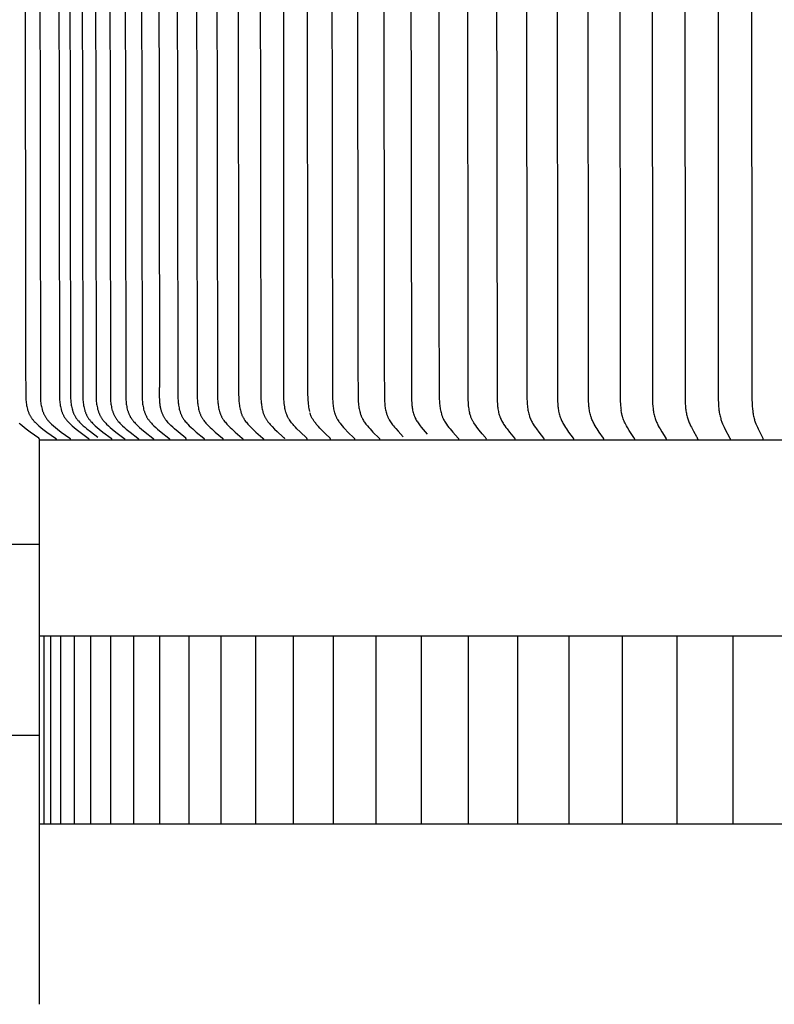
# Model space of a CAD drawing. Units: inches. Extents: x -3 to 73.8, y -6.1 to 19.9.
# Drawn here: x 3.6 to 5.6, y 12 to 14.7 of the extents above; entities that cross this region are included whole.
import ezdxf

# ---------------------------------------------------------------- set-up
doc = ezdxf.new("R2010")
doc.units = ezdxf.units.IN
doc.header["$MEASUREMENT"] = 0
doc.layers.add('Aura Vent', color=250, linetype='Continuous')
doc.layers.add('Dimension (ANSI)', color=5, linetype='Continuous')
doc.styles.add('Arial', font='arial.ttf')
doc.dimstyles.new('Dimensions', dxfattribs={"dimtxt": 0.089844, "dimasz": 0.125, "dimexe": 0.0625, "dimexo": 0.125, "dimgap": 0.09, "dimtad": 0, "dimtih": 1, "dimtoh": 1, "dimzin": 0, "dimdsep": 46, "dimlunit": 5, "dimtxsty": 'Arial', "dimcen": 0, "dimadec": 0, "dimazin": 0, "dimtfac": 1, "dimtofl": 0, "dimtmove": 0, "dimatfit": 3, "dimfxl": 1, "dimfrac": 2, "dimtolj": 1, "dimtzin": 0, "dimarcsym": 0})

# ---------------------------------------------------------------- blocks, each defined once
blk = doc.blocks.new('*D1')
at = {"layer": 'Defpoints', "color": 0, "transparency": 16777216}
for p in [(-0.9421, 17.5359), (3.626, 17.5359), (3.626, 13.5344)]:
    blk.add_point(p, dxfattribs=at)
at = {"layer": 'Dimension (ANSI)', "color": 0, "lineweight": -2, "transparency": 16777216}
for p, q in [((3.126, 17.5359), (-1.1921, 17.5359)), ((-0.9421, 17.0359), (-0.9421, 16.6738)), ((-0.9421, 14.0344), (-0.9421, 14.3965)), ((3.126, 13.5344), (-1.1921, 13.5344))]:
    blk.add_line(p, q, dxfattribs=at)
at = {"layer": 'Dimension (ANSI)', "color": 0, "transparency": 16777216}
for points in [[(-1.0254, 17.0359), (-0.8587, 17.0359), (-0.9421, 17.5359)], [(-1.0254, 14.0344), (-0.8587, 14.0344), (-0.9421, 13.5344)]]:
    blk.add_solid(points, dxfattribs=at)
at = {"layer": 'Dimension (ANSI)', "color": 0, "transparency": 16777216, "insert": (-0.9421, 15.5352), "char_height": 0.35938, "attachment_point": 5, "style": 'Arial'}
blk.add_mtext('\\A1;*Inner\\PLouvers\\P4"', dxfattribs=at)

msp = doc.modelspace()

# ---------------------------------------------------------------- linework, layer by layer
at = {"layer": 'Aura Vent', "color": 1}
msp.add_line((3.6254, 13.5344), (6.6274, 13.5344), dxfattribs=at)
for points in [[(3.9447, 17.416), (3.9432, 16.907), (3.9432, 16.8804), (3.9432, 16.1922), (3.9432, 15.5352), (3.9432, 14.8782), (3.9444, 13.6738)], [(4.3387, 17.4116), (4.3376, 16.1922), (4.3376, 15.5352), (4.3376, 14.8782), (4.3387, 13.6588), (4.3391, 13.6434), (4.3394, 13.6389), (4.3397, 13.6343), (4.3401, 13.6298), (4.3406, 13.6253), (4.3412, 13.6214), (4.3419, 13.6175), (4.3427, 13.6137), (4.3432, 13.6118), (4.3436, 13.6099)], [(4.7643, 17.4094), (4.7634, 17.0374), (4.7634, 16.8804), (4.7634, 16.1922), (4.7634, 15.5352), (4.7634, 14.8782), (4.7644, 13.6566), (4.7648, 13.6391), (4.7651, 13.6344), (4.7654, 13.6298), (4.7659, 13.6251), (4.7665, 13.6205), (4.767, 13.6168), (4.7676, 13.6132), (4.7684, 13.6095), (4.7688, 13.6077), (4.7693, 13.6059)], [(5.1696, 17.4116), (5.1689, 16.1922), (5.1689, 15.5352), (5.1689, 14.8782), (5.1701, 13.6375), (5.1705, 13.6294), (5.1708, 13.6253), (5.1711, 13.6213), (5.1716, 13.6172), (5.1722, 13.6132)], [(4.2755, 13.649), (4.2744, 17.383)], [(3.5873, 14.8782), (3.5881, 13.734), (3.589, 13.6473), (3.5892, 13.6435), (3.5894, 13.64), (3.5897, 13.6365), (3.5901, 13.6331), (3.5906, 13.6296), (3.5912, 13.6262), (3.5919, 13.6227), (3.5927, 13.6193), (3.5936, 13.616), (3.5941, 13.6143), (3.5946, 13.6127), (3.5951, 13.611), (3.5957, 13.6094), (3.5963, 13.6078), (3.597, 13.6062), (3.5976, 13.6046), (3.5984, 13.6031), (3.5991, 13.6015), (3.5999, 13.6), (3.6007, 13.5985), (3.6015, 13.597), (3.6024, 13.5955), (3.6033, 13.5941), (3.6043, 13.5927), (3.6053, 13.5912), (3.6063, 13.5899), (3.6073, 13.5886), (3.6083, 13.5873), (3.6094, 13.586), (3.6106, 13.5848), (3.6117, 13.5835), (3.6141, 13.5811), (3.6165, 13.5788), (3.619, 13.5765), (3.6241, 13.572), (3.6294, 13.5676), (3.6347, 13.5633), (3.6455, 13.5551), (3.6681, 13.5386), (3.6683, 13.5385), (3.6684, 13.5384), (3.6685, 13.5383), (3.6686, 13.5382), (3.6687, 13.5382), (3.6688, 13.5381), (3.6688, 13.538), (3.6689, 13.5379), (3.669, 13.5378), (3.669, 13.5378), (3.6691, 13.5377), (3.6691, 13.5377), (3.6691, 13.5376), (3.6692, 13.5376), (3.6692, 13.5375), (3.6692, 13.5375), (3.6693, 13.5374), (3.6693, 13.5374), (3.6693, 13.5373), (3.6694, 13.5373), (3.6694, 13.5372), (3.6694, 13.5372), (3.6694, 13.5371), (3.6695, 13.5371), (3.6695, 13.537), (3.6695, 13.5369), (3.6695, 13.5369), (3.6695, 13.5368), (3.6696, 13.5368), (3.6696, 13.5367), (3.6696, 13.5366), (3.6696, 13.5366), (3.6696, 13.5365), (3.6696, 13.5364), (3.6696, 13.5364), (3.6696, 13.5363), (3.6697, 13.5362), (3.6697, 13.5362), (3.6697, 13.5361), (3.6697, 13.536), (3.6697, 13.5359)], [(3.6262, 14.8782), (3.6278, 13.6512), (3.6281, 13.6435), (3.6283, 13.64), (3.6286, 13.6366), (3.629, 13.6331), (3.6295, 13.6296), (3.6301, 13.6262), (3.6308, 13.6228), (3.6315, 13.6194), (3.6324, 13.616), (3.6329, 13.6144), (3.6334, 13.6127), (3.6339, 13.6111), (3.6345, 13.6094), (3.6351, 13.6078), (3.6358, 13.6062), (3.6364, 13.6046), (3.6371, 13.6031), (3.6379, 13.6015), (3.6386, 13.6), (3.6394, 13.5985), (3.6403, 13.597), (3.6411, 13.5955), (3.642, 13.5941), (3.643, 13.5927), (3.644, 13.5913), (3.6449, 13.5899), (3.646, 13.5886), (3.647, 13.5873), (3.6481, 13.586), (3.6492, 13.5848), (3.6503, 13.5835), (3.6526, 13.5811), (3.655, 13.5788), (3.6575, 13.5765), (3.6626, 13.572), (3.6678, 13.5676), (3.673, 13.5633), (3.6836, 13.5551), (3.706, 13.5386), (3.7062, 13.5385), (3.7063, 13.5384), (3.7064, 13.5383), (3.7065, 13.5382), (3.7066, 13.5382), (3.7066, 13.5381), (3.7067, 13.538), (3.7068, 13.5379), (3.7069, 13.5378), (3.707, 13.5377), (3.707, 13.5377), (3.707, 13.5376), (3.7071, 13.5376), (3.7071, 13.5375), (3.7071, 13.5375), (3.7072, 13.5374), (3.7072, 13.5374), (3.7072, 13.5373), (3.7072, 13.5373), (3.7073, 13.5372), (3.7073, 13.5372), (3.7073, 13.5371), (3.7073, 13.537), (3.7074, 13.537), (3.7074, 13.5369), (3.7074, 13.5369), (3.7074, 13.5368), (3.7074, 13.5368), (3.7074, 13.5367), (3.7075, 13.5366), (3.7075, 13.5366), (3.7075, 13.5365), (3.7075, 13.5364), (3.7075, 13.5364), (3.7075, 13.5363), (3.7075, 13.5362), (3.7075, 13.5362), (3.7075, 13.5361), (3.7075, 13.536), (3.7075, 13.5359)], [(3.6769, 14.8782), (3.6784, 13.6512), (3.6787, 13.6435), (3.6789, 13.64), (3.6792, 13.6366), (3.6796, 13.6331), (3.6801, 13.6296), (3.6807, 13.6262), (3.6813, 13.6228), (3.6821, 13.6194), (3.6829, 13.616), (3.6834, 13.6144), (3.6839, 13.6127), (3.6844, 13.6111), (3.685, 13.6095), (3.6856, 13.6079), (3.6862, 13.6063), (3.6869, 13.6047), (3.6876, 13.6031), (3.6883, 13.6016), (3.689, 13.6), (3.6898, 13.5985), (3.6906, 13.597), (3.6915, 13.5955), (3.6924, 13.5941), (3.6933, 13.5927), (3.6943, 13.5913), (3.6953, 13.5899), (3.6963, 13.5886), (3.6973, 13.5873), (3.6984, 13.586), (3.6994, 13.5848), (3.7006, 13.5836), (3.7028, 13.5811), (3.7052, 13.5788), (3.7076, 13.5765), (3.7126, 13.572), (3.7177, 13.5676), (3.7228, 13.5633), (3.7333, 13.5551), (3.7553, 13.5386), (3.7555, 13.5385), (3.7556, 13.5384), (3.7557, 13.5383), (3.7558, 13.5382), (3.7559, 13.5382), (3.7559, 13.5381), (3.756, 13.538), (3.7561, 13.5379), (3.7562, 13.5378), (3.7562, 13.5377), (3.7563, 13.5377), (3.7563, 13.5376), (3.7563, 13.5376), (3.7564, 13.5375), (3.7564, 13.5375), (3.7564, 13.5374), (3.7565, 13.5374), (3.7565, 13.5373), (3.7565, 13.5373), (3.7565, 13.5372), (3.7566, 13.5372), (3.7566, 13.5371), (3.7566, 13.537), (3.7566, 13.537), (3.7567, 13.5369), (3.7567, 13.5369), (3.7567, 13.5368), (3.7567, 13.5367), (3.7567, 13.5367), (3.7567, 13.5366), (3.7568, 13.5366), (3.7568, 13.5365), (3.7568, 13.5364), (3.7568, 13.5364), (3.7568, 13.5363), (3.7568, 13.5362), (3.7568, 13.5362), (3.7568, 13.5361), (3.7568, 13.536), (3.7568, 13.5359)], [(3.7065, 14.8782), (3.7081, 13.6512), (3.7084, 13.6435), (3.7086, 13.6402), (3.7089, 13.6368), (3.7092, 13.6335), (3.7097, 13.6302), (3.7102, 13.6269), (3.7108, 13.6236), (3.7114, 13.6203), (3.7122, 13.6171), (3.7131, 13.6139), (3.7136, 13.6123), (3.7141, 13.6107), (3.7146, 13.6092), (3.7152, 13.6076), (3.7158, 13.6061), (3.7164, 13.6046), (3.7171, 13.6031), (3.7178, 13.6016), (3.7185, 13.6001), (3.7192, 13.5987), (3.72, 13.5972), (3.7209, 13.5958), (3.7217, 13.5944), (3.7226, 13.593), (3.7236, 13.5916), (3.7246, 13.5901), (3.7257, 13.5887), (3.7268, 13.5873), (3.7279, 13.5859), (3.7291, 13.5846), (3.7315, 13.5819), (3.734, 13.5794), (3.7366, 13.5768), (3.7419, 13.572), (3.7466, 13.5679), (3.7513, 13.564), (3.7608, 13.5563), (3.7803, 13.5414)], [(3.739, 14.8782), (3.7406, 13.6512), (3.7408, 13.6435), (3.7411, 13.64), (3.7414, 13.6366), (3.7417, 13.6331), (3.7422, 13.6297), (3.7427, 13.6262), (3.7434, 13.6228), (3.7441, 13.6194), (3.745, 13.6161), (3.7459, 13.6128), (3.7464, 13.6111), (3.747, 13.6095), (3.7476, 13.6079), (3.7482, 13.6063), (3.7488, 13.6047), (3.7495, 13.6031), (3.7502, 13.6016), (3.7509, 13.6001), (3.7517, 13.5985), (3.7525, 13.597), (3.7534, 13.5956), (3.7542, 13.5941), (3.7552, 13.5927), (3.7561, 13.5913), (3.7571, 13.5899), (3.758, 13.5886), (3.759, 13.5873), (3.7601, 13.5861), (3.7611, 13.5848), (3.7622, 13.5836), (3.7645, 13.5812), (3.7668, 13.5788), (3.7692, 13.5765), (3.774, 13.572), (3.779, 13.5676), (3.784, 13.5633), (3.7943, 13.5551), (3.8158, 13.5386), (3.816, 13.5385), (3.8161, 13.5384), (3.8162, 13.5383), (3.8163, 13.5382), (3.8164, 13.5381), (3.8165, 13.5381), (3.8165, 13.538), (3.8166, 13.5379), (3.8167, 13.5378), (3.8168, 13.5377), (3.8168, 13.5377), (3.8168, 13.5376), (3.8169, 13.5376), (3.8169, 13.5375), (3.8169, 13.5375), (3.8169, 13.5374), (3.817, 13.5374), (3.817, 13.5373), (3.817, 13.5373), (3.8171, 13.5372), (3.8171, 13.5371), (3.8171, 13.5371), (3.8171, 13.537), (3.8171, 13.537), (3.8172, 13.5369), (3.8172, 13.5369), (3.8172, 13.5368), (3.8172, 13.5367), (3.8172, 13.5367), (3.8172, 13.5366), (3.8173, 13.5366), (3.8173, 13.5365), (3.8173, 13.5364), (3.8173, 13.5364), (3.8173, 13.5363), (3.8173, 13.5362), (3.8173, 13.5362), (3.8173, 13.5361), (3.8173, 13.536), (3.8173, 13.5359)], [(3.7744, 14.8782), (3.7759, 13.6512), (3.7762, 13.6435), (3.7764, 13.64), (3.7767, 13.6366), (3.777, 13.6331), (3.7775, 13.6297), (3.778, 13.6263), (3.7787, 13.6228), (3.7794, 13.6195), (3.7802, 13.6161), (3.7812, 13.6128), (3.7817, 13.6112), (3.7822, 13.6095), (3.7828, 13.6079), (3.7834, 13.6063), (3.784, 13.6047), (3.7847, 13.6032), (3.7854, 13.6016), (3.7861, 13.6001), (3.7869, 13.5986), (3.7877, 13.5971), (3.7885, 13.5956), (3.7894, 13.5941), (3.7903, 13.5927), (3.7912, 13.5913), (3.7922, 13.5899), (3.7931, 13.5886), (3.7941, 13.5873), (3.7952, 13.5861), (3.7962, 13.5848), (3.7973, 13.5836), (3.7995, 13.5812), (3.8018, 13.5788), (3.8041, 13.5765), (3.8089, 13.572), (3.8139, 13.5676), (3.8188, 13.5633), (3.8289, 13.5551), (3.8502, 13.5386), (3.8504, 13.5385), (3.8505, 13.5384), (3.8506, 13.5383), (3.8507, 13.5382), (3.8508, 13.5381), (3.8508, 13.5381), (3.8509, 13.538), (3.851, 13.5379), (3.8511, 13.5378), (3.8511, 13.5377), (3.8512, 13.5377), (3.8512, 13.5376), (3.8512, 13.5376), (3.8513, 13.5375), (3.8513, 13.5375), (3.8513, 13.5374), (3.8514, 13.5374), (3.8514, 13.5373), (3.8514, 13.5373), (3.8514, 13.5372), (3.8515, 13.5371), (3.8515, 13.5371), (3.8515, 13.537), (3.8515, 13.537), (3.8515, 13.5369), (3.8516, 13.5369), (3.8516, 13.5368), (3.8516, 13.5367), (3.8516, 13.5367), (3.8516, 13.5366), (3.8516, 13.5366), (3.8516, 13.5365), (3.8517, 13.5364), (3.8517, 13.5364), (3.8517, 13.5363), (3.8517, 13.5362), (3.8517, 13.5362), (3.8517, 13.5361), (3.8517, 13.536), (3.8517, 13.5359)], [(3.8125, 14.8782), (3.814, 13.6512), (3.8143, 13.6435), (3.8145, 13.6401), (3.8148, 13.6366), (3.8151, 13.6331), (3.8156, 13.6297), (3.8161, 13.6263), (3.8167, 13.6229), (3.8174, 13.6195), (3.8183, 13.6161), (3.8192, 13.6128), (3.8197, 13.6112), (3.8202, 13.6096), (3.8208, 13.6079), (3.8214, 13.6063), (3.822, 13.6048), (3.8227, 13.6032), (3.8234, 13.6016), (3.8241, 13.6001), (3.8248, 13.5986), (3.8256, 13.5971), (3.8265, 13.5956), (3.8273, 13.5941), (3.8282, 13.5927), (3.8291, 13.5913), (3.8301, 13.5899), (3.831, 13.5886), (3.832, 13.5873), (3.833, 13.5861), (3.834, 13.5848), (3.8351, 13.5836), (3.8373, 13.5812), (3.8395, 13.5788), (3.8418, 13.5765), (3.8466, 13.572), (3.8514, 13.5676), (3.8564, 13.5633), (3.8663, 13.5551), (3.8873, 13.5386), (3.8875, 13.5385), (3.8876, 13.5384), (3.8877, 13.5383), (3.8878, 13.5382), (3.8879, 13.5381), (3.8879, 13.5381), (3.888, 13.538), (3.8881, 13.5379), (3.8882, 13.5378), (3.8882, 13.5377), (3.8883, 13.5377), (3.8883, 13.5376), (3.8883, 13.5376), (3.8884, 13.5375), (3.8884, 13.5375), (3.8884, 13.5374), (3.8885, 13.5374), (3.8885, 13.5373), (3.8885, 13.5372), (3.8885, 13.5372), (3.8886, 13.5371), (3.8886, 13.5371), (3.8886, 13.537), (3.8886, 13.537), (3.8886, 13.5369), (3.8887, 13.5369), (3.8887, 13.5368), (3.8887, 13.5367), (3.8887, 13.5367), (3.8887, 13.5366), (3.8887, 13.5366), (3.8887, 13.5365), (3.8887, 13.5364), (3.8888, 13.5364), (3.8888, 13.5363), (3.8888, 13.5362), (3.8888, 13.5362), (3.8888, 13.5361), (3.8888, 13.536), (3.8888, 13.5359)], [(3.8534, 14.8782), (3.8549, 13.6512), (3.8551, 13.6435), (3.8553, 13.6401), (3.8556, 13.6366), (3.856, 13.6332), (3.8564, 13.6297), (3.8569, 13.6263), (3.8575, 13.6229), (3.8582, 13.6195), (3.859, 13.6162), (3.8599, 13.6129), (3.8604, 13.6112), (3.861, 13.6096), (3.8615, 13.608), (3.8621, 13.6064), (3.8627, 13.6048), (3.8634, 13.6032), (3.8641, 13.6017), (3.8648, 13.6001), (3.8655, 13.5986), (3.8663, 13.5971), (3.8671, 13.5956), (3.868, 13.5941), (3.8689, 13.5927), (3.8698, 13.5913), (3.8707, 13.5899), (3.8716, 13.5886), (3.8726, 13.5874), (3.8736, 13.5861), (3.8746, 13.5848), (3.8756, 13.5836), (3.8778, 13.5812), (3.88, 13.5788), (3.8823, 13.5765), (3.887, 13.572), (3.8918, 13.5676), (3.8966, 13.5633), (3.9064, 13.5551), (3.9271, 13.5386), (3.9273, 13.5385), (3.9274, 13.5384), (3.9275, 13.5383), (3.9276, 13.5382), (3.9277, 13.5381), (3.9277, 13.5381), (3.9278, 13.538), (3.9279, 13.5379), (3.928, 13.5378), (3.928, 13.5377), (3.9281, 13.5376), (3.9281, 13.5376), (3.9281, 13.5376), (3.9282, 13.5375), (3.9282, 13.5375), (3.9282, 13.5374), (3.9282, 13.5373), (3.9283, 13.5373), (3.9283, 13.5372), (3.9283, 13.5372), (3.9283, 13.5371), (3.9284, 13.5371), (3.9284, 13.537), (3.9284, 13.537), (3.9284, 13.5369), (3.9284, 13.5369), (3.9285, 13.5368), (3.9285, 13.5367), (3.9285, 13.5367), (3.9285, 13.5366), (3.9285, 13.5366), (3.9285, 13.5365), (3.9285, 13.5364), (3.9285, 13.5364), (3.9285, 13.5363), (3.9285, 13.5362), (3.9285, 13.5362), (3.9285, 13.5361), (3.9285, 13.536), (3.9285, 13.5359)], [(3.897, 14.8782), (3.8984, 13.6512), (3.8987, 13.6435), (3.8989, 13.6401), (3.8992, 13.6366), (3.8995, 13.6332), (3.8999, 13.6297), (3.9004, 13.6263), (3.901, 13.6229), (3.9017, 13.6195), (3.9025, 13.6162), (3.9034, 13.6129), (3.9039, 13.6112), (3.9044, 13.6096), (3.905, 13.608), (3.9055, 13.6064), (3.9062, 13.6048), (3.9068, 13.6032), (3.9075, 13.6017), (3.9082, 13.6001), (3.9089, 13.5986), (3.9097, 13.5971), (3.9105, 13.5956), (3.9113, 13.5941), (3.9122, 13.5927), (3.9131, 13.5913), (3.914, 13.5899), (3.9149, 13.5886), (3.9159, 13.5874), (3.9168, 13.5861), (3.9178, 13.5848), (3.9189, 13.5836), (3.921, 13.5812), (3.9232, 13.5788), (3.9254, 13.5765), (3.93, 13.572), (3.9347, 13.5676), (3.9395, 13.5633), (3.9491, 13.5551), (3.9696, 13.5386), (3.9697, 13.5385), (3.9698, 13.5384), (3.9699, 13.5383), (3.97, 13.5382), (3.9701, 13.5381), (3.9702, 13.5381), (3.9702, 13.538), (3.9703, 13.5379), (3.9704, 13.5378), (3.9704, 13.5377), (3.9705, 13.5376), (3.9705, 13.5376), (3.9705, 13.5375), (3.9706, 13.5375), (3.9706, 13.5374), (3.9706, 13.5374), (3.9706, 13.5373), (3.9707, 13.5373), (3.9707, 13.5372), (3.9707, 13.5372), (3.9707, 13.5371), (3.9708, 13.5371), (3.9708, 13.537), (3.9708, 13.537), (3.9708, 13.5369), (3.9708, 13.5369), (3.9709, 13.5368), (3.9709, 13.5367), (3.9709, 13.5367), (3.9709, 13.5366), (3.9709, 13.5365), (3.9709, 13.5365), (3.9709, 13.5364), (3.9709, 13.5364), (3.9709, 13.5363), (3.9709, 13.5362), (3.9709, 13.5362), (3.9709, 13.5361), (3.9709, 13.536), (3.9709, 13.5359)], [(3.9921, 14.8782), (3.9935, 13.6512), (3.9938, 13.6435), (3.994, 13.6401), (3.9942, 13.6366), (3.9946, 13.6332), (3.995, 13.6298), (3.9954, 13.6264), (3.996, 13.623), (3.9967, 13.6196), (3.9974, 13.6163), (3.9983, 13.613), (3.9988, 13.6113), (3.9993, 13.6097), (3.9998, 13.6081), (4.0003, 13.6065), (4.0009, 13.6049), (4.0015, 13.6033), (4.0022, 13.6017), (4.0029, 13.6002), (4.0036, 13.5987), (4.0043, 13.5971), (4.0051, 13.5956), (4.0059, 13.5942), (4.0068, 13.5927), (4.0077, 13.5913), (4.0085, 13.5899), (4.0094, 13.5887), (4.0103, 13.5874), (4.0113, 13.5861), (4.0132, 13.5836), (4.0153, 13.5812), (4.0174, 13.5788), (4.0196, 13.5765), (4.024, 13.572), (4.0285, 13.5676), (4.0331, 13.5634), (4.0424, 13.5551), (4.0622, 13.5386), (4.0623, 13.5385), (4.0624, 13.5384), (4.0625, 13.5383), (4.0626, 13.5382), (4.0627, 13.5381), (4.0627, 13.538), (4.0628, 13.538), (4.0629, 13.5379), (4.063, 13.5378), (4.063, 13.5377), (4.0631, 13.5376), (4.0631, 13.5376), (4.0631, 13.5375), (4.0631, 13.5375), (4.0632, 13.5374), (4.0632, 13.5374), (4.0632, 13.5373), (4.0632, 13.5373), (4.0633, 13.5372), (4.0633, 13.5372), (4.0633, 13.5371), (4.0633, 13.5371), (4.0634, 13.537), (4.0634, 13.537), (4.0634, 13.5369), (4.0634, 13.5368), (4.0634, 13.5368), (4.0634, 13.5367), (4.0634, 13.5367), (4.0635, 13.5366), (4.0635, 13.5365), (4.0635, 13.5365), (4.0635, 13.5364), (4.0635, 13.5364), (4.0635, 13.5363), (4.0635, 13.5362), (4.0635, 13.5362), (4.0635, 13.5361), (4.0635, 13.536), (4.0635, 13.5359)], [(4.0435, 14.8782), (4.0449, 13.6512), (4.0452, 13.6435), (4.0454, 13.6401), (4.0456, 13.6367), (4.046, 13.6332), (4.0464, 13.6298), (4.0468, 13.6264), (4.0474, 13.623), (4.048, 13.6196), (4.0488, 13.6163), (4.0496, 13.613), (4.0506, 13.6097), (4.0511, 13.6081), (4.0516, 13.6065), (4.0522, 13.6049), (4.0528, 13.6033), (4.0534, 13.6018), (4.0541, 13.6002), (4.0548, 13.5987), (4.0555, 13.5972), (4.0563, 13.5957), (4.0571, 13.5942), (4.058, 13.5927), (4.0588, 13.5913), (4.0597, 13.59), (4.0605, 13.5887), (4.0614, 13.5874), (4.0624, 13.5861), (4.0643, 13.5836), (4.0663, 13.5812), (4.0683, 13.5788), (4.0705, 13.5765), (4.0748, 13.572), (4.0793, 13.5676), (4.0838, 13.5634), (4.0929, 13.5551), (4.1122, 13.5386), (4.1124, 13.5385), (4.1126, 13.5383), (4.1127, 13.5382), (4.1127, 13.5381), (4.1128, 13.538), (4.1129, 13.5379), (4.113, 13.5379), (4.113, 13.5378), (4.1131, 13.5377), (4.1131, 13.5376), (4.1132, 13.5376), (4.1132, 13.5375), (4.1132, 13.5375), (4.1132, 13.5374), (4.1133, 13.5374), (4.1133, 13.5373), (4.1133, 13.5373), (4.1133, 13.5372), (4.1134, 13.5372), (4.1134, 13.5371), (4.1134, 13.5371), (4.1134, 13.537), (4.1134, 13.537), (4.1135, 13.5369), (4.1135, 13.5368), (4.1135, 13.5368), (4.1135, 13.5367), (4.1135, 13.5367), (4.1135, 13.5366), (4.1135, 13.5365), (4.1135, 13.5365), (4.1135, 13.5364), (4.1136, 13.5363), (4.1136, 13.5363), (4.1136, 13.5362), (4.1136, 13.5362), (4.1136, 13.5361), (4.1136, 13.536), (4.1136, 13.5359)], [(4.0975, 14.8782), (4.0989, 13.6512), (4.0991, 13.6435), (4.0996, 13.6367), (4.0999, 13.6332), (4.1003, 13.6298), (4.1007, 13.6264), (4.1013, 13.623), (4.1019, 13.6197), (4.1026, 13.6163), (4.1034, 13.613), (4.1044, 13.6098), (4.1049, 13.6081), (4.1054, 13.6065), (4.106, 13.6049), (4.1066, 13.6034), (4.1072, 13.6018), (4.1078, 13.6002), (4.1085, 13.5987), (4.1093, 13.5972), (4.11, 13.5957), (4.1108, 13.5942), (4.1116, 13.5927), (4.1125, 13.5913), (4.1133, 13.59), (4.1142, 13.5887), (4.115, 13.5874), (4.1159, 13.5861), (4.1178, 13.5837), (4.1198, 13.5812), (4.1218, 13.5788), (4.1239, 13.5765), (4.1282, 13.572), (4.1325, 13.5676), (4.1369, 13.5634), (4.1458, 13.5551), (4.1648, 13.5386), (4.165, 13.5385), (4.1651, 13.5383), (4.1652, 13.5382), (4.1653, 13.5381), (4.1653, 13.538), (4.1654, 13.5379), (4.1655, 13.5379), (4.1656, 13.5378), (4.1656, 13.5377), (4.1656, 13.5376), (4.1657, 13.5376), (4.1657, 13.5375), (4.1657, 13.5375), (4.1658, 13.5374), (4.1658, 13.5374), (4.1658, 13.5373), (4.1658, 13.5373), (4.1659, 13.5372), (4.1659, 13.5372), (4.1659, 13.5371), (4.1659, 13.5371), (4.1659, 13.537), (4.166, 13.5369), (4.166, 13.5369), (4.166, 13.5368), (4.166, 13.5368), (4.166, 13.5367), (4.166, 13.5367), (4.166, 13.5366), (4.166, 13.5365), (4.1661, 13.5365), (4.1661, 13.5364), (4.1661, 13.5363), (4.1661, 13.5363), (4.1661, 13.5362), (4.1661, 13.5361), (4.1661, 13.5361), (4.1661, 13.536), (4.1661, 13.5359)], [(4.154, 14.8782), (4.1552, 13.6588), (4.1556, 13.6435), (4.156, 13.6367), (4.1563, 13.6333), (4.1567, 13.6299), (4.1571, 13.6265), (4.1576, 13.6231), (4.1582, 13.6197), (4.1589, 13.6164), (4.1597, 13.6131), (4.1606, 13.6098), (4.1611, 13.6082), (4.1617, 13.6066), (4.1622, 13.605), (4.1628, 13.6034), (4.1634, 13.6018), (4.164, 13.6003), (4.1647, 13.5987), (4.1654, 13.5972), (4.1662, 13.5957), (4.167, 13.5942), (4.1678, 13.5927), (4.1686, 13.5913), (4.1694, 13.59), (4.1702, 13.5887), (4.1711, 13.5874), (4.172, 13.5861), (4.1738, 13.5837), (4.1757, 13.5812), (4.1777, 13.5789), (4.1797, 13.5765), (4.1839, 13.572), (4.1881, 13.5676), (4.1924, 13.5634), (4.2012, 13.5551), (4.2197, 13.5386), (4.2199, 13.5384), (4.2201, 13.5383), (4.2201, 13.5382), (4.2202, 13.5381), (4.2203, 13.538), (4.2204, 13.5379), (4.2204, 13.5378), (4.2205, 13.5378), (4.2206, 13.5377), (4.2206, 13.5376), (4.2206, 13.5376), (4.2206, 13.5375), (4.2207, 13.5375), (4.2207, 13.5374), (4.2207, 13.5374), (4.2207, 13.5373), (4.2208, 13.5373), (4.2208, 13.5372), (4.2208, 13.5372), (4.2208, 13.5371), (4.2208, 13.5371), (4.2209, 13.537), (4.2209, 13.5369), (4.2209, 13.5369), (4.2209, 13.5368), (4.2209, 13.5368), (4.2209, 13.5367), (4.221, 13.5367), (4.221, 13.5366), (4.221, 13.5365), (4.221, 13.5365), (4.221, 13.5364), (4.221, 13.5363), (4.221, 13.5363), (4.221, 13.5362), (4.221, 13.5361), (4.221, 13.5361), (4.221, 13.536), (4.221, 13.5359)], [(4.2128, 14.8782), (4.214, 13.6588), (4.2144, 13.6435), (4.2148, 13.6367), (4.2151, 13.6333), (4.2155, 13.6299), (4.2159, 13.6265), (4.2164, 13.6231), (4.217, 13.6197), (4.2177, 13.6164), (4.2184, 13.6131), (4.2193, 13.6098), (4.2198, 13.6082), (4.2203, 13.6066), (4.2208, 13.605), (4.2214, 13.6034), (4.222, 13.6019), (4.2226, 13.6003), (4.2233, 13.5988), (4.224, 13.5972), (4.2247, 13.5957), (4.2255, 13.5942), (4.2263, 13.5927), (4.2271, 13.5913), (4.228, 13.5898), (4.2289, 13.5884), (4.2298, 13.587), (4.2308, 13.5856), (4.2318, 13.5842), (4.2328, 13.5828), (4.235, 13.5801), (4.2372, 13.5775), (4.2394, 13.5749), (4.2441, 13.5699), (4.2505, 13.5632), (4.2572, 13.5567), (4.2735, 13.5418), (4.2749, 13.5406), (4.2755, 13.54), (4.2759, 13.5397), (4.2766, 13.5392), (4.2767, 13.5391), (4.2767, 13.5391), (4.2768, 13.539), (4.2769, 13.5389), (4.2769, 13.5389), (4.2769, 13.5389), (4.2769, 13.5388), (4.277, 13.5388), (4.277, 13.5388), (4.277, 13.5387), (4.2771, 13.5387), (4.2771, 13.5387), (4.2771, 13.5386), (4.2771, 13.5386), (4.2771, 13.5386), (4.2772, 13.5385), (4.2772, 13.5385), (4.2772, 13.5385)], [(4.4033, 14.8782), (4.4045, 13.6588), (4.4048, 13.6435), (4.4052, 13.6367), (4.4054, 13.6333), (4.4057, 13.6299), (4.4061, 13.6266), (4.4066, 13.6232), (4.4071, 13.6199), (4.4077, 13.6165), (4.4085, 13.6132), (4.4093, 13.61), (4.4102, 13.6067), (4.4107, 13.6051), (4.4112, 13.6035), (4.4118, 13.6019), (4.4123, 13.6004), (4.413, 13.5988), (4.4136, 13.5973), (4.4143, 13.5958), (4.415, 13.5942), (4.4157, 13.5927), (4.4165, 13.5913), (4.4172, 13.59), (4.418, 13.5887), (4.4195, 13.5862), (4.4212, 13.5837), (4.4229, 13.5813), (4.4247, 13.5789), (4.4265, 13.5766), (4.4303, 13.572), (4.434, 13.5676), (4.4379, 13.5634), (4.4458, 13.5552), (4.4625, 13.5386), (4.4626, 13.5384), (4.4628, 13.5383), (4.4629, 13.5382), (4.4629, 13.5381), (4.463, 13.538), (4.4631, 13.5379), (4.4631, 13.5378), (4.4632, 13.5377), (4.4632, 13.5376), (4.4633, 13.5375), (4.4633, 13.5375), (4.4633, 13.5374), (4.4634, 13.5374), (4.4634, 13.5373), (4.4634, 13.5373), (4.4634, 13.5372), (4.4634, 13.5372), (4.4635, 13.5371), (4.4635, 13.5371), (4.4635, 13.537), (4.4635, 13.537), (4.4635, 13.5369), (4.4635, 13.5369), (4.4636, 13.5368), (4.4636, 13.5367), (4.4636, 13.5367), (4.4636, 13.5366), (4.4636, 13.5366), (4.4636, 13.5365), (4.4636, 13.5365), (4.4636, 13.5364), (4.4636, 13.5363), (4.4636, 13.5363), (4.4636, 13.5362), (4.4636, 13.5361), (4.4636, 13.5361), (4.4636, 13.536), (4.4636, 13.5359)], [(4.4713, 14.8782), (4.4718, 13.734), (4.4727, 13.6435), (4.473, 13.6367), (4.4736, 13.63), (4.474, 13.6266), (4.4744, 13.6232), (4.4749, 13.6199), (4.4755, 13.6166), (4.4762, 13.6133), (4.477, 13.61), (4.4779, 13.6068), (4.4784, 13.6052), (4.4789, 13.6036), (4.4794, 13.602), (4.48, 13.6004), (4.4806, 13.5989), (4.4812, 13.5973), (4.4819, 13.5958), (4.4826, 13.5943), (4.4833, 13.5928), (4.4841, 13.5913), (4.4847, 13.59), (4.4855, 13.5887), (4.487, 13.5862), (4.4885, 13.5837), (4.4902, 13.5813), (4.4919, 13.5789), (4.4937, 13.5766), (4.4974, 13.572), (4.501, 13.5676), (4.5048, 13.5634), (4.5124, 13.5552), (4.5286, 13.5386), (4.5288, 13.5384), (4.5289, 13.5383), (4.529, 13.5382), (4.529, 13.5381), (4.5291, 13.538), (4.5292, 13.5379), (4.5292, 13.5378), (4.5293, 13.5377), (4.5293, 13.5376), (4.5294, 13.5375), (4.5294, 13.5374), (4.5295, 13.5374), (4.5295, 13.5373), (4.5295, 13.5373), (4.5295, 13.5372), (4.5295, 13.5372), (4.5296, 13.5371), (4.5296, 13.5371), (4.5296, 13.537), (4.5296, 13.537), (4.5296, 13.5369), (4.5296, 13.5369), (4.5297, 13.5368), (4.5297, 13.5367), (4.5297, 13.5367), (4.5297, 13.5366), (4.5297, 13.5366), (4.5297, 13.5365), (4.5297, 13.5365), (4.5297, 13.5364), (4.5297, 13.5363), (4.5297, 13.5363), (4.5297, 13.5362), (4.5297, 13.5361), (4.5297, 13.5361), (4.5297, 13.536), (4.5297, 13.5359)], [(4.5413, 14.8782), (4.5418, 13.734), (4.5427, 13.6435), (4.543, 13.637), (4.5435, 13.6305), (4.5438, 13.6272), (4.5442, 13.624), (4.5447, 13.6208), (4.5452, 13.6176), (4.5458, 13.6144), (4.5465, 13.6112), (4.5473, 13.6081), (4.5482, 13.605), (4.5487, 13.6035), (4.5492, 13.6019), (4.5497, 13.6004), (4.5503, 13.5989), (4.5509, 13.5974), (4.5515, 13.596), (4.5521, 13.5945), (4.5528, 13.593), (4.5535, 13.5916), (4.5542, 13.5902), (4.555, 13.5889), (4.5558, 13.5875), (4.5574, 13.5848), (4.5591, 13.5821), (4.5609, 13.5795), (4.5627, 13.577), (4.5646, 13.5744), (4.5666, 13.5719), (4.5697, 13.5682), (4.5728, 13.5644), (4.5793, 13.5572), (4.5926, 13.5429)], [(4.6134, 14.8782), (4.6147, 13.6457), (4.615, 13.6392), (4.6154, 13.6326), (4.616, 13.6261), (4.6163, 13.6229), (4.6168, 13.6197), (4.6173, 13.6165), (4.6179, 13.6133), (4.6187, 13.6101), (4.6194, 13.607), (4.6203, 13.6039), (4.6208, 13.6024), (4.6214, 13.6008), (4.6219, 13.5993), (4.6225, 13.5978), (4.6231, 13.5963), (4.6237, 13.5948), (4.6243, 13.5935), (4.6249, 13.5922), (4.6262, 13.5896), (4.6276, 13.587), (4.6291, 13.5845), (4.6307, 13.582), (4.6323, 13.5795), (4.6339, 13.5771), (4.6357, 13.5748), (4.6381, 13.5714), (4.6407, 13.5682), (4.646, 13.5619), (4.6569, 13.5495)], [(4.6874, 14.8782), (4.6876, 13.9147), (4.6887, 13.6435), (4.689, 13.6368), (4.6895, 13.63), (4.6899, 13.6267), (4.6902, 13.6233), (4.6907, 13.62), (4.6912, 13.6167), (4.6918, 13.6134), (4.6925, 13.6101), (4.6933, 13.6069), (4.6942, 13.6037), (4.6947, 13.6021), (4.6952, 13.6005), (4.6958, 13.5989), (4.6964, 13.5974), (4.697, 13.5958), (4.6976, 13.5943), (4.6983, 13.5928), (4.699, 13.5913), (4.7002, 13.5887), (4.7016, 13.5862), (4.703, 13.5838), (4.7045, 13.5813), (4.706, 13.579), (4.7076, 13.5766), (4.7109, 13.572), (4.7142, 13.5677), (4.7175, 13.5635), (4.7244, 13.5552), (4.739, 13.5386), (4.7392, 13.5384), (4.7393, 13.5382), (4.7394, 13.5382), (4.7394, 13.5381), (4.7395, 13.538), (4.7395, 13.5379), (4.7396, 13.5378), (4.7397, 13.5377), (4.7397, 13.5376), (4.7397, 13.5375), (4.7398, 13.5374), (4.7398, 13.5373), (4.7399, 13.5373), (4.7399, 13.5372), (4.7399, 13.5372), (4.7399, 13.5371), (4.7399, 13.5371), (4.7399, 13.537), (4.7399, 13.5369), (4.74, 13.5369), (4.74, 13.5368), (4.74, 13.5368), (4.74, 13.5367), (4.74, 13.5367), (4.74, 13.5366), (4.74, 13.5366), (4.74, 13.5365), (4.74, 13.5364), (4.74, 13.5364), (4.74, 13.5363), (4.74, 13.5363), (4.74, 13.5362), (4.74, 13.5361), (4.74, 13.5361), (4.74, 13.536), (4.74, 13.5359)], [(4.8411, 14.8782), (4.8424, 13.6435), (4.8426, 13.6368), (4.8431, 13.6301), (4.8434, 13.6268), (4.8437, 13.6234), (4.8441, 13.6201), (4.8446, 13.6168), (4.8452, 13.6135), (4.8458, 13.6102), (4.8465, 13.607), (4.8474, 13.6038), (4.8483, 13.6006), (4.8488, 13.599), (4.8493, 13.5974), (4.8499, 13.5959), (4.8505, 13.5943), (4.8511, 13.5928), (4.8518, 13.5913), (4.8529, 13.5887), (4.8541, 13.5863), (4.8554, 13.5838), (4.8568, 13.5814), (4.8582, 13.579), (4.8597, 13.5766), (4.8628, 13.572), (4.8658, 13.5677), (4.8688, 13.5635), (4.8752, 13.5553), (4.8886, 13.5386), (4.8888, 13.5384), (4.8889, 13.5382), (4.889, 13.5381), (4.889, 13.5381), (4.8891, 13.538), (4.8891, 13.5379), (4.8892, 13.5378), (4.8892, 13.5377), (4.8893, 13.5376), (4.8893, 13.5375), (4.8894, 13.5374), (4.8894, 13.5373), (4.8894, 13.5372), (4.8894, 13.5371), (4.8895, 13.5371), (4.8895, 13.537), (4.8895, 13.537), (4.8895, 13.5369), (4.8895, 13.5369), (4.8895, 13.5368), (4.8895, 13.5368), (4.8895, 13.5367), (4.8896, 13.5367), (4.8896, 13.5366), (4.8896, 13.5365), (4.8896, 13.5365), (4.8896, 13.5364), (4.8896, 13.5364), (4.8896, 13.5363), (4.8896, 13.5363), (4.8896, 13.5362), (4.8896, 13.5361), (4.8896, 13.5361), (4.8896, 13.536), (4.8895, 13.5359)], [(4.9207, 14.8782), (4.9218, 13.6435), (4.9221, 13.6368), (4.9225, 13.6301), (4.9231, 13.6235), (4.9235, 13.6201), (4.9239, 13.6168), (4.9245, 13.6135), (4.9251, 13.6103), (4.9258, 13.607), (4.9266, 13.6038), (4.9275, 13.6006), (4.9285, 13.5975), (4.929, 13.5959), (4.9296, 13.5943), (4.9302, 13.5928), (4.9308, 13.5913), (4.9319, 13.5888), (4.9331, 13.5863), (4.9343, 13.5838), (4.9356, 13.5814), (4.937, 13.579), (4.9384, 13.5766), (4.9413, 13.572), (4.9442, 13.5677), (4.9471, 13.5635), (4.9531, 13.5553), (4.966, 13.5386), (4.9662, 13.5384), (4.9663, 13.5382), (4.9663, 13.5381), (4.9664, 13.538), (4.9665, 13.538), (4.9665, 13.5379), (4.9666, 13.5378), (4.9666, 13.5377), (4.9666, 13.5376), (4.9667, 13.5375), (4.9667, 13.5374), (4.9668, 13.5373), (4.9668, 13.5372), (4.9668, 13.5371), (4.9668, 13.5371), (4.9668, 13.537), (4.9669, 13.537), (4.9669, 13.5369), (4.9669, 13.5369), (4.9669, 13.5368), (4.9669, 13.5368), (4.9669, 13.5367), (4.9669, 13.5366), (4.9669, 13.5366), (4.9669, 13.5365), (4.9669, 13.5365), (4.9669, 13.5364), (4.9669, 13.5364), (4.9669, 13.5363), (4.9669, 13.5362), (4.9669, 13.5362), (4.9669, 13.5361), (4.9669, 13.5361), (4.9669, 13.536), (4.9669, 13.5359)], [(5.0018, 14.8782), (5.0027, 13.6588), (5.0032, 13.6368), (5.0036, 13.6301), (5.0041, 13.6235), (5.0045, 13.6202), (5.005, 13.6169), (5.0055, 13.6136), (5.006, 13.6103), (5.0067, 13.6071), (5.0075, 13.6038), (5.0083, 13.6006), (5.0093, 13.5975), (5.0103, 13.5944), (5.0109, 13.5928), (5.0115, 13.5913), (5.0125, 13.5888), (5.0137, 13.5863), (5.0148, 13.5838), (5.0161, 13.5814), (5.0174, 13.579), (5.0187, 13.5766), (5.0215, 13.572), (5.0242, 13.5677), (5.027, 13.5635), (5.0327, 13.5553), (5.045, 13.5386), (5.0452, 13.5384), (5.0453, 13.5383), (5.0454, 13.5381), (5.0454, 13.538), (5.0455, 13.5379), (5.0455, 13.5378), (5.0456, 13.5377), (5.0456, 13.5376), (5.0457, 13.5375), (5.0457, 13.5374), (5.0457, 13.5373), (5.0458, 13.5372), (5.0458, 13.5371), (5.0458, 13.537), (5.0458, 13.537), (5.0458, 13.5369), (5.0458, 13.5369), (5.0459, 13.5368), (5.0459, 13.5368), (5.0459, 13.5367), (5.0459, 13.5367), (5.0459, 13.5366), (5.0459, 13.5366), (5.0459, 13.5365), (5.0459, 13.5365), (5.0459, 13.5364), (5.0459, 13.5363), (5.0459, 13.5363), (5.0459, 13.5362), (5.0459, 13.5362), (5.0459, 13.5361), (5.0459, 13.5361)], [(5.1264, 13.536), (5.1264, 13.5361), (5.1264, 13.5362), (5.1264, 13.5362), (5.1264, 13.5363), (5.1264, 13.5363), (5.1264, 13.5364), (5.1264, 13.5364), (5.1264, 13.5365), (5.1264, 13.5366), (5.1264, 13.5366), (5.1264, 13.5367), (5.1264, 13.5367), (5.1264, 13.5368), (5.1264, 13.5368), (5.1264, 13.5369), (5.1264, 13.5369), (5.1263, 13.537), (5.1263, 13.5371), (5.1263, 13.5372), (5.1263, 13.5373), (5.1262, 13.5374), (5.1262, 13.5375), (5.1262, 13.5376), (5.1261, 13.5377), (5.1261, 13.5378), (5.126, 13.5379), (5.126, 13.538), (5.1259, 13.5381), (5.1258, 13.5383), (5.1257, 13.5384), (5.1256, 13.5386), (5.1139, 13.5553), (5.1085, 13.5635), (5.1058, 13.5677), (5.1033, 13.572), (5.1006, 13.5766), (5.0993, 13.579), (5.0981, 13.5814), (5.0969, 13.5838), (5.0958, 13.5863), (5.0948, 13.5888), (5.0938, 13.5913), (5.0932, 13.5928), (5.0927, 13.5944), (5.0916, 13.5975), (5.0907, 13.6007), (5.0899, 13.6039), (5.0892, 13.6071), (5.0886, 13.6104), (5.088, 13.6136), (5.0876, 13.6169), (5.0871, 13.6202), (5.0868, 13.6235), (5.0862, 13.6302), (5.0859, 13.6368), (5.0854, 13.6588), (5.0846, 14.8782)], [(5.2546, 14.8782), (5.2555, 13.6435), (5.256, 13.6302), (5.2565, 13.6236), (5.2572, 13.617), (5.2576, 13.6137), (5.2581, 13.6104), (5.2587, 13.6072), (5.2593, 13.604), (5.26, 13.6007), (5.2608, 13.5976), (5.2617, 13.5944), (5.2627, 13.5912), (5.2636, 13.5888), (5.2645, 13.5863), (5.2655, 13.5839), (5.2666, 13.5815), (5.2677, 13.5791), (5.2688, 13.5767), (5.2712, 13.572), (5.2734, 13.5677), (5.2758, 13.5636), (5.2806, 13.5554), (5.291, 13.5388), (5.2912, 13.5384), (5.2913, 13.5382), (5.2914, 13.538), (5.2914, 13.5379), (5.2915, 13.5378), (5.2915, 13.5377), (5.2915, 13.5376), (5.2916, 13.5375), (5.2916, 13.5374), (5.2916, 13.5373), (5.2917, 13.5372), (5.2917, 13.5371), (5.2917, 13.537), (5.2917, 13.5369), (5.2918, 13.5368), (5.2918, 13.5367), (5.2918, 13.5366), (5.2918, 13.5365), (5.2918, 13.5365), (5.2918, 13.5364), (5.2918, 13.5363), (5.2918, 13.5363), (5.2918, 13.5362), (5.2918, 13.5362), (5.2918, 13.5361), (5.2918, 13.5361), (5.2918, 13.536), (5.2918, 13.5359)], [(5.3416, 14.8782), (5.3425, 13.6435), (5.343, 13.6307), (5.3434, 13.6243), (5.3439, 13.6179), (5.3443, 13.6148), (5.3447, 13.6116), (5.3452, 13.6085), (5.3458, 13.6053), (5.3464, 13.6022), (5.3471, 13.5991), (5.3479, 13.5961), (5.3487, 13.593), (5.3496, 13.5903), (5.3505, 13.5876), (5.3515, 13.585), (5.3525, 13.5823), (5.3536, 13.5797), (5.3548, 13.5771), (5.3572, 13.5719), (5.359, 13.5683), (5.3609, 13.5646), (5.3649, 13.5574), (5.3731, 13.5432)], [(5.4299, 14.8782), (5.4307, 13.6435), (5.4312, 13.6303), (5.4316, 13.6236), (5.4322, 13.6171), (5.4325, 13.6138), (5.433, 13.6105), (5.4334, 13.6073), (5.434, 13.604), (5.4346, 13.6008), (5.4354, 13.5976), (5.4362, 13.5944), (5.437, 13.5912), (5.4378, 13.5888), (5.4386, 13.5863), (5.4395, 13.5839), (5.4404, 13.5815), (5.4423, 13.5767), (5.4444, 13.572), (5.4464, 13.5678), (5.4484, 13.5636), (5.4616, 13.5388), (5.4618, 13.5384), (5.4619, 13.5382), (5.462, 13.538), (5.4621, 13.5378), (5.4621, 13.5377), (5.4622, 13.5376), (5.4622, 13.5375), (5.4622, 13.5374), (5.4623, 13.5373), (5.4623, 13.5372), (5.4623, 13.5371), (5.4623, 13.537), (5.4623, 13.5369), (5.4624, 13.5368), (5.4624, 13.5367), (5.4624, 13.5366), (5.4624, 13.5365), (5.4624, 13.5364), (5.4624, 13.5363), (5.4624, 13.5362), (5.4624, 13.5361), (5.4624, 13.5359)], [(5.5194, 14.8782), (5.5201, 13.6435), (5.5205, 13.6303), (5.5209, 13.6237), (5.5215, 13.6171), (5.5222, 13.6106), (5.5226, 13.6073), (5.5232, 13.6041), (5.5237, 13.6008), (5.5244, 13.5976), (5.5251, 13.5944), (5.526, 13.5912), (5.5267, 13.5888), (5.5274, 13.5863), (5.5282, 13.5839), (5.5291, 13.5815), (5.5308, 13.5767), (5.5328, 13.572), (5.5346, 13.5678), (5.5365, 13.5636), (5.5487, 13.5388), (5.5489, 13.5384), (5.549, 13.5382), (5.5491, 13.538), (5.5492, 13.5378), (5.5492, 13.5377), (5.5492, 13.5376), (5.5493, 13.5375), (5.5493, 13.5374), (5.5493, 13.5373), (5.5493, 13.5372), (5.5494, 13.5371), (5.5494, 13.537), (5.5494, 13.5369), (5.5494, 13.5368), (5.5494, 13.5367), (5.5494, 13.5366), (5.5494, 13.5365), (5.5494, 13.5364), (5.5494, 13.5363), (5.5494, 13.5362), (5.5494, 13.5361), (5.5494, 13.5359)], [(4.0159, 13.5359), (4.0159, 13.536), (4.0159, 13.5361), (4.0159, 13.5362), (4.0159, 13.5362), (4.0159, 13.5363), (4.0159, 13.5364), (4.0159, 13.5364), (4.0159, 13.5365), (4.0159, 13.5365), (4.0159, 13.5366), (4.0159, 13.5367), (4.0159, 13.5367), (4.0158, 13.5368), (4.0158, 13.5369), (4.0158, 13.5369), (4.0158, 13.537), (4.0158, 13.537), (4.0158, 13.5371), (4.0157, 13.5371), (4.0157, 13.5372), (4.0157, 13.5372), (4.0157, 13.5373), (4.0156, 13.5373), (4.0156, 13.5374), (4.0156, 13.5374), (4.0156, 13.5375), (4.0155, 13.5375), (4.0155, 13.5376), (4.0155, 13.5376), (4.0154, 13.5377), (4.0154, 13.5378), (4.0153, 13.5379), (4.0152, 13.538), (4.0151, 13.5381), (4.0151, 13.5381), (4.015, 13.5382), (4.0149, 13.5383), (4.0147, 13.5385), (4.0146, 13.5386), (3.9941, 13.5554), (3.9844, 13.5639), (3.9797, 13.5682), (3.975, 13.5727), (3.9726, 13.575), (3.9703, 13.5774), (3.9681, 13.5799), (3.9659, 13.5823), (3.9638, 13.5849), (3.9628, 13.5862), (3.9618, 13.5875), (3.9608, 13.5889), (3.9598, 13.5902), (3.9589, 13.5916), (3.958, 13.593), (3.9572, 13.5944), (3.9564, 13.5959), (3.9556, 13.5974), (3.9548, 13.5989), (3.9541, 13.6004), (3.9534, 13.6019), (3.9527, 13.6035), (3.9521, 13.6051), (3.9515, 13.6067), (3.9509, 13.6083), (3.9503, 13.6099), (3.9498, 13.6115), (3.9494, 13.6131), (3.9489, 13.6147), (3.9485, 13.6164), (3.9481, 13.618), (3.9477, 13.6201), (3.9473, 13.6223), (3.9469, 13.6245), (3.9466, 13.6268), (3.9463, 13.6293), (3.946, 13.6319), (3.9456, 13.6377), (3.9449, 13.6527), (3.9444, 13.6738)], [(4.3378, 13.5359), (4.3378, 13.536), (4.3378, 13.5361), (4.3378, 13.5361), (4.3378, 13.5362), (4.3378, 13.5363), (4.3378, 13.5363), (4.3378, 13.5364), (4.3378, 13.5365), (4.3378, 13.5365), (4.3378, 13.5366), (4.3378, 13.5366), (4.3378, 13.5367), (4.3378, 13.5368), (4.3377, 13.5368), (4.3377, 13.5369), (4.3377, 13.5369), (4.3377, 13.537), (4.3377, 13.537), (4.3377, 13.5371), (4.3376, 13.5372), (4.3376, 13.5372), (4.3376, 13.5373), (4.3376, 13.5373), (4.3376, 13.5374), (4.3375, 13.5374), (4.3375, 13.5375), (4.3375, 13.5375), (4.3375, 13.5376), (4.3374, 13.5377), (4.3373, 13.5378), (4.3373, 13.5378), (4.3372, 13.5379), (4.3371, 13.538), (4.3371, 13.5381), (4.337, 13.5382), (4.3369, 13.5383), (4.3368, 13.5384), (4.3366, 13.5386), (4.3186, 13.5555), (4.3101, 13.5639), (4.306, 13.5682), (4.3019, 13.5727), (4.2998, 13.5751), (4.2978, 13.5775), (4.2958, 13.5799), (4.2939, 13.5824), (4.292, 13.585), (4.2903, 13.5876), (4.2894, 13.5889), (4.2886, 13.5902), (4.2878, 13.5916), (4.2871, 13.593), (4.2863, 13.5944), (4.2855, 13.5959), (4.2848, 13.5974), (4.2842, 13.5989), (4.2835, 13.6005), (4.2829, 13.602), (4.2823, 13.6036), (4.2818, 13.6052), (4.2812, 13.6067), (4.2808, 13.6083), (4.2798, 13.6115), (4.279, 13.6148), (4.2784, 13.618), (4.278, 13.6201), (4.2776, 13.6223), (4.277, 13.6265), (4.2765, 13.6308), (4.2762, 13.635), (4.2757, 13.6436), (4.2754, 13.6522)], [(5.1748, 13.6002), (5.1744, 13.6018), (5.174, 13.6034), (5.1734, 13.6067), (5.1722, 13.6132)], [(4.3996, 13.5359), (4.3996, 13.536), (4.3996, 13.5361), (4.3996, 13.5361), (4.3996, 13.5362), (4.3996, 13.5363), (4.3996, 13.5363), (4.3996, 13.5364), (4.3996, 13.5365), (4.3996, 13.5365), (4.3996, 13.5366), (4.3996, 13.5366), (4.3996, 13.5367), (4.3996, 13.5368), (4.3996, 13.5368), (4.3995, 13.5369), (4.3995, 13.5369), (4.3995, 13.537), (4.3995, 13.537), (4.3995, 13.5371), (4.3995, 13.5372), (4.3994, 13.5372), (4.3994, 13.5373), (4.3994, 13.5373), (4.3994, 13.5374), (4.3994, 13.5374), (4.3993, 13.5375), (4.3993, 13.5375), (4.3993, 13.5376), (4.3992, 13.5377), (4.3992, 13.5378), (4.3991, 13.5378), (4.399, 13.5379), (4.399, 13.538), (4.3989, 13.5381), (4.3988, 13.5382), (4.3988, 13.5383), (4.3986, 13.5385), (4.3985, 13.5386), (4.3865, 13.5501), (4.3752, 13.5612), (4.3713, 13.5654), (4.3674, 13.5696), (4.3636, 13.5739), (4.3617, 13.5761), (4.36, 13.5784), (4.3575, 13.5816), (4.3564, 13.5832), (4.3552, 13.5848), (4.3541, 13.5865), (4.353, 13.5882), (4.352, 13.5899), (4.351, 13.5916), (4.35, 13.5934), (4.3491, 13.5951), (4.3482, 13.5969), (4.3474, 13.5988), (4.3466, 13.6006), (4.3459, 13.6025), (4.3453, 13.6044), (4.3447, 13.6063)], [(4.8139, 13.5359), (4.8139, 13.536), (4.8139, 13.5361), (4.8139, 13.5361), (4.8139, 13.5362), (4.8139, 13.5362), (4.8139, 13.5363), (4.8139, 13.5364), (4.8139, 13.5364), (4.8139, 13.5365), (4.8139, 13.5365), (4.8139, 13.5366), (4.8139, 13.5366), (4.8138, 13.5368), (4.8138, 13.5369), (4.8138, 13.537), (4.8138, 13.5371), (4.8137, 13.5372), (4.8137, 13.5373), (4.8136, 13.5374), (4.8136, 13.5375), (4.8136, 13.5376), (4.8135, 13.5377), (4.8135, 13.5378), (4.8134, 13.5379), (4.8134, 13.538), (4.8133, 13.5381), (4.8132, 13.5382), (4.8131, 13.5384), (4.8129, 13.5386), (4.8128, 13.5388), (4.8125, 13.5391), (4.8114, 13.5405), (4.8026, 13.5508), (4.7951, 13.56), (4.7886, 13.5683), (4.7855, 13.5726), (4.7825, 13.5769), (4.7807, 13.5799), (4.7788, 13.5829), (4.7779, 13.5845), (4.7771, 13.5861), (4.7762, 13.5878), (4.7754, 13.5895), (4.7745, 13.5913), (4.7737, 13.5932), (4.773, 13.5951), (4.7722, 13.5971), (4.7714, 13.5992), (4.7707, 13.6013), (4.77, 13.6036), (4.7693, 13.6059)], [(5.2084, 13.5359), (5.2084, 13.5361), (5.2084, 13.5362), (5.2084, 13.5363), (5.2084, 13.5364), (5.2084, 13.5365), (5.2084, 13.5366), (5.2084, 13.5367), (5.2083, 13.5368), (5.2083, 13.5369), (5.2083, 13.537), (5.2083, 13.5371), (5.2082, 13.5372), (5.2082, 13.5373), (5.2082, 13.5374), (5.2081, 13.5375), (5.2081, 13.5376), (5.2081, 13.5377), (5.208, 13.5378), (5.2079, 13.538), (5.2078, 13.5382), (5.2077, 13.5384), (5.2076, 13.5386), (5.2075, 13.5388), (5.2073, 13.5391), (5.2064, 13.5405), (5.1941, 13.5593), (5.1892, 13.5673), (5.1868, 13.5714), (5.1846, 13.5755), (5.1831, 13.5785), (5.1816, 13.5815), (5.1802, 13.5845), (5.1789, 13.5876), (5.1777, 13.5907), (5.1766, 13.5938), (5.1761, 13.5954), (5.1756, 13.597), (5.1752, 13.5986), (5.1748, 13.6002)], [(5.2918, 13.5359), (5.2918, 13.5344)], [(5.3764, 13.5359), (5.3764, 13.5363), (5.3763, 13.5367), (5.3763, 13.5369), (5.3762, 13.5371), (5.3762, 13.5373), (5.3761, 13.5375), (5.3761, 13.5377), (5.376, 13.5379), (5.3759, 13.5381), (5.3759, 13.5383), (5.3758, 13.5385), (5.3757, 13.5387), (5.3756, 13.5389), (5.3756, 13.5391), (5.3755, 13.5393), (5.3754, 13.5394), (5.3753, 13.5396), (5.3752, 13.5398), (5.3751, 13.54), (5.375, 13.5402), (5.3749, 13.5403), (5.3748, 13.5405), (5.3747, 13.5407), (5.3746, 13.5409), (5.3745, 13.541), (5.3743, 13.5412), (5.3741, 13.5415), (5.3739, 13.5418)], [(5.3764, 13.5359), (5.3764, 13.5344)], [(3.6254, 13.0141), (6.6281, 13.0141)], [(3.6381, 12.5141), (3.6381, 13.0141)], [(3.656, 12.5141), (3.656, 13.0141)], [(3.6827, 12.5141), (3.6827, 13.0141)], [(3.7183, 12.5141), (3.7183, 13.0141)], [(3.7625, 12.5141), (3.7625, 13.0141)], [(3.8153, 12.5141), (3.8153, 13.0141)], [(3.8764, 12.5141), (3.8764, 13.0141)], [(3.9458, 12.5141), (3.9458, 13.0141)], [(4.0232, 12.5141), (4.0232, 13.0141)], [(4.1083, 12.5141), (4.1083, 13.0141)], [(4.201, 12.5141), (4.201, 13.0141)], [(4.3009, 12.5141), (4.3009, 13.0141)], [(4.4078, 12.5141), (4.4078, 13.0141)], [(4.5213, 12.5141), (4.5213, 13.0141)], [(4.641, 12.5141), (4.641, 13.0141)], [(4.7668, 12.5141), (4.7668, 13.0141)], [(4.898, 12.5141), (4.898, 13.0141)], [(5.0344, 12.5141), (5.0344, 13.0141)], [(5.1756, 12.5141), (5.1756, 13.0141)], [(5.3211, 12.5141), (5.3211, 13.0141)], [(5.4705, 12.5141), (5.4705, 13.0141)], [(3.6254, 12.5141), (6.6281, 12.5141)]]:
    msp.add_lwpolyline(points, dxfattribs=at)
at = {"layer": 'Aura Vent', "color": 5}
msp.add_lwpolyline([(3.6254, 13.5344), (3.6254, 13.536), (3.6254, 13.5361), (3.6254, 13.5362), (3.6254, 13.5362), (3.6254, 13.5363), (3.6254, 13.5364), (3.6254, 13.5364), (3.6254, 13.5365), (3.6253, 13.5366), (3.6253, 13.5366), (3.6253, 13.5367), (3.6253, 13.5368), (3.6253, 13.5368), (3.6253, 13.5369), (3.6252, 13.5369), (3.6252, 13.537), (3.6252, 13.5371), (3.6252, 13.5371), (3.6251, 13.5372), (3.6251, 13.5372), (3.6251, 13.5373), (3.6251, 13.5373), (3.625, 13.5374), (3.625, 13.5374), (3.625, 13.5375), (3.6249, 13.5375), (3.6249, 13.5376), (3.6249, 13.5376), (3.6248, 13.5377), (3.6248, 13.5377), (3.6248, 13.5378), (3.6247, 13.5378), (3.6247, 13.5379), (3.6246, 13.538), (3.6245, 13.5381), (3.6244, 13.5382), (3.6243, 13.5382), (3.6242, 13.5383), (3.6241, 13.5384), (3.624, 13.5385), (3.6238, 13.5386), (3.6008, 13.5551), (3.5899, 13.5633), (3.5845, 13.5676), (3.5792, 13.572), (3.574, 13.5764), (3.5715, 13.5787)], dxfattribs=at)
at = {"layer": 'Aura Vent'}
for points in [[(3.6254, 13.2566), (2.0836, 13.2566)], [(3.6254, 12.7487), (2.1104, 12.7487)]]:
    msp.add_lwpolyline(points, dxfattribs=at)
at = {"layer": 'Aura Vent', "color": 5}
msp.add_open_spline([(3.6254, 12.7487), (3.6254, 13.0595), (3.6254, 13.297), (3.6254, 13.5344)], degree=3, dxfattribs=at)
at = {"layer": 'Aura Vent', "start_tangent": (0, 1), "end_tangent": (0, 1)}
msp.add_spline([(3.6254, 12.0344), (3.6254, 12.7487)], degree=3, dxfattribs=at)

# ---------------------------------------------------------------- dimensions: what is measured, and where the dimension line sits
at = {"layer": 'Dimension (ANSI)', "color": 5}
dim = msp.add_linear_dim(base=(-0.9421, 17.5359), p1=(3.626, 13.5344), p2=(3.626, 17.5359), angle=90, text='*Inner\\PLouvers\\P<>', dimstyle='Dimensions', override={"dimpost": '"'}, dxfattribs=at)
dim.commit()
dim.dimension.update_dxf_attribs({"geometry": '*D1', "text_midpoint": (-0.9421, 15.5352)})

doc.saveas('drawing.dxf')
